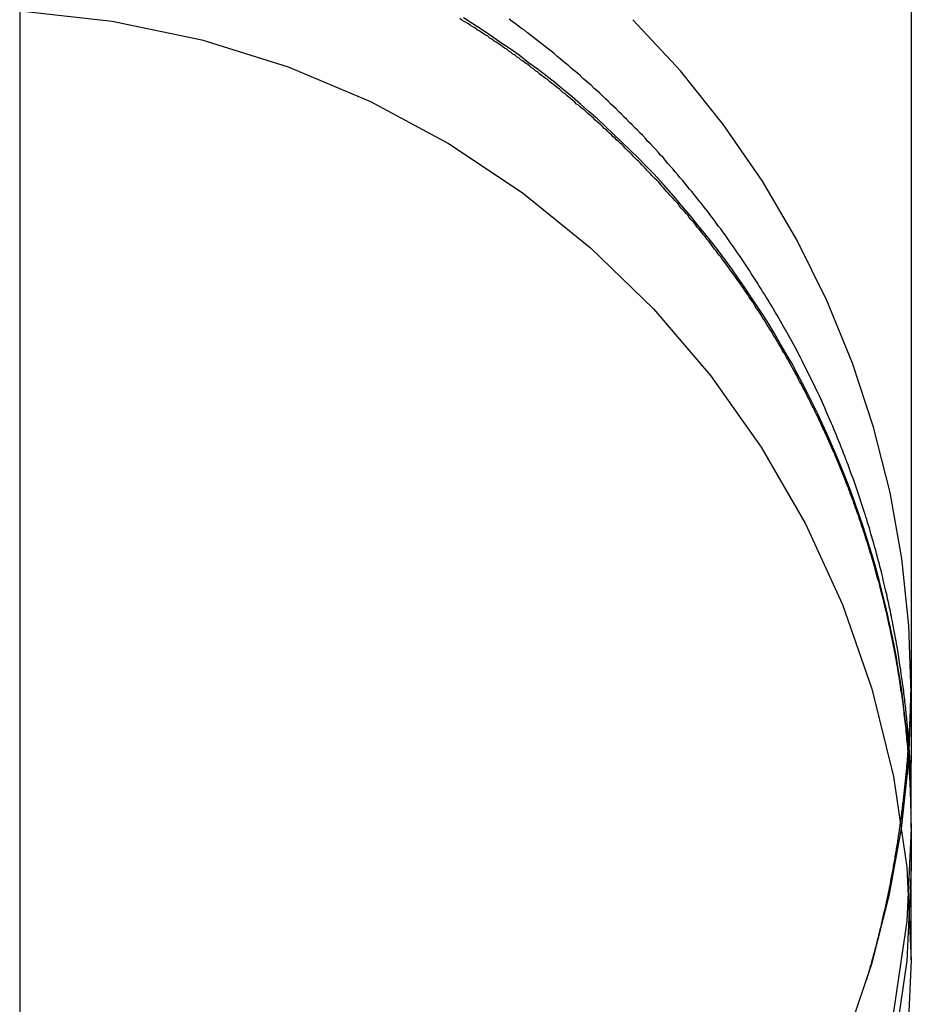
# Model space of a CAD drawing. Extents: x -58 to 285, y -226 to 3000.
# Drawn here: x 268 to 269, y 613 to 615 of the extents above; entities that cross this region are included whole.
import ezdxf

# ---------------------------------------------------------------- set-up
doc = ezdxf.new("R2010")
doc.units = 0
doc.header["$LTSCALE"] = 10
doc.linetypes.add('VERDECKT', pattern=[9.525, 6.35, -3.175])
doc.layers.get('0').update_dxf_attribs({"linetype": 'CONTINUOUS'})
doc.layers.add('STEMPEL', color=3, linetype='CONTINUOUS')

# ---------------------------------------------------------------- blocks, each defined once
blk = doc.blocks.new('A$CEF275B28')
at = {"color": 1, "linetype": 'VERDECKT', "extrusion": (-2e-16, 1, -2e-16)}
for p, q in [((50.9514, 619.9977), (50.9514, 574.4977)), ((52.4514, 614.7339), (52.4514, 613.3722)), ((52.4514, 613.3657), (52.4514, 613.3722)), ((52.4514, 613.321), (52.4514, 613.3657)), ((52.4514, 613.2697), (52.4514, 613.321)), ((52.4514, 613.2622), (52.4514, 613.2697)), ((52.4514, 613.2622), (52.4514, 613.1957)), ((52.4514, 613.0401), (52.4514, 613.1957))]:
    blk.add_line(p, q, dxfattribs=at)
at = {"color": 1}
for points in [[(52.4514, 613.27, 0), (52.4514, 613.271, 0), (52.4514, 613.271, 0), (52.4514, 613.272, 0), (52.4514, 613.273, 0), (52.4514, 613.274, 0), (52.4514, 613.274, 0), (52.4514, 613.275, 0), (52.4514, 613.276, 0), (52.4514, 613.277, 0), (52.4514, 613.278, 0), (52.4514, 613.279, 0), (52.4514, 613.28, 0), (52.4514, 613.281, 0), (52.4514, 613.282, 0), (52.4514, 613.284, 0), (52.4515, 613.285, 0), (52.4515, 613.286, 0), (52.4515, 613.287, 0), (52.4515, 613.289, 0), (52.4515, 613.29, 0), (52.4515, 613.291, 0), (52.4515, 613.293, 0), (52.4515, 613.294, 0), (52.4515, 613.296, 0), (52.4515, 613.297, 0), (52.4515, 613.299, 0), (52.4515, 613.3, 0), (52.4515, 613.302, 0), (52.4515, 613.304, 0), (52.4515, 613.305, 0), (52.4514, 613.307, 0), (52.4514, 613.309, 0), (52.4514, 613.31, 0), (52.4514, 613.312, 0), (52.4514, 613.314, 0), (52.4513, 613.316, 0), (52.4513, 613.318, 0), (52.4513, 613.32, 0), (52.4512, 613.322, 0), (52.4512, 613.324, 0), (52.4512, 613.326, 0), (52.4511, 613.328, 0), (52.4511, 613.33, 0), (52.451, 613.332, 0), (52.451, 613.334, 0), (52.4509, 613.336, 0), (52.4508, 613.339, 0), (52.4508, 613.341, 0), (52.4507, 613.343, 0), (52.4506, 613.346, 0), (52.4505, 613.348, 0), (52.4505, 613.35, 0), (52.4504, 613.353, 0), (52.4503, 613.355, 0), (52.4502, 613.358, 0), (52.4501, 613.36, 0), (52.4499, 613.363, 0), (52.4498, 613.365, 0), (52.4497, 613.368, 0), (52.4496, 613.37, 0), (52.4494, 613.373, 0), (52.4493, 613.376, 0), (52.4491, 613.378, 0), (52.449, 613.381, 0), (52.4488, 613.384, 0), (52.4487, 613.386, 0), (52.4485, 613.389, 0), (52.4483, 613.392, 0), (52.4481, 613.395, 0), (52.4479, 613.398, 0), (52.4477, 613.401, 0), (52.4475, 613.404, 0), (52.4473, 613.407, 0), (52.4471, 613.41, 0), (52.4468, 613.413, 0), (52.4466, 613.416, 0), (52.4464, 613.419, 0), (52.4461, 613.422, 0), (52.4458, 613.425, 0), (52.4456, 613.428, 0), (52.4453, 613.431, 0), (52.445, 613.434, 0), (52.4447, 613.438, 0), (52.4444, 613.441, 0), (52.4441, 613.444, 0), (52.4438, 613.447, 0), (52.4434, 613.451, 0), (52.4431, 613.454, 0), (52.4427, 613.457, 0), (52.4424, 613.461, 0), (52.442, 613.464, 0), (52.4416, 613.468, 0), (52.4412, 613.471, 0), (52.4408, 613.475, 0), (52.4404, 613.478, 0), (52.44, 613.482, 0), (52.4396, 613.485, 0), (52.4391, 613.489, 0), (52.4387, 613.492, 0), (52.4382, 613.496, 0), (52.4378, 613.5, 0), (52.4373, 613.503, 0), (52.4368, 613.507, 0), (52.4363, 613.511, 0), (52.4358, 613.514, 0), (52.4352, 613.518, 0), (52.4347, 613.522, 0), (52.4341, 613.526, 0), (52.4336, 613.529, 0), (52.433, 613.533, 0), (52.4324, 613.537, 0), (52.4318, 613.541, 0), (52.4312, 613.545, 0), (52.4306, 613.549, 0), (52.43, 613.553, 0), (52.4293, 613.557, 0), (52.4286, 613.561, 0), (52.428, 613.565, 0), (52.4273, 613.569, 0), (52.4266, 613.573, 0), (52.4259, 613.577, 0), (52.4251, 613.581, 0), (52.4244, 613.585, 0), (52.4236, 613.589, 0), (52.4229, 613.593, 0), (52.4221, 613.597, 0), (52.4213, 613.601, 0), (52.4205, 613.606, 0), (52.4197, 613.61, 0), (52.4188, 613.614, 0), (52.418, 613.618, 0), (52.4171, 613.622, 0), (52.4162, 613.627, 0), (52.4153, 613.631, 0), (52.4144, 613.635, 0), (52.4135, 613.64, 0), (52.4125, 613.644, 0), (52.4116, 613.648, 0), (52.4106, 613.653, 0), (52.4096, 613.657, 0), (52.4086, 613.661, 0), (52.4076, 613.666, 0), (52.4065, 613.67, 0), (52.4055, 613.675, 0), (52.4044, 613.679, 0), (52.4033, 613.684, 0), (52.4022, 613.688, 0), (52.4011, 613.693, 0), (52.4, 613.697, 0), (52.3988, 613.702, 0), (52.3977, 613.706, 0), (52.3965, 613.711, 0), (52.3953, 613.715, 0), (52.394, 613.72, 0), (52.3928, 613.724, 0), (52.3916, 613.729, 0), (52.3903, 613.734, 0), (52.389, 613.738, 0), (52.3877, 613.743, 0), (52.3863, 613.748, 0), (52.385, 613.752, 0), (52.3836, 613.757, 0), (52.3823, 613.762, 0), (52.3809, 613.767, 0), (52.3794, 613.771, 0), (52.378, 613.776, 0), (52.3765, 613.781, 0), (52.3751, 613.786, 0), (52.3736, 613.79, 0), (52.3721, 613.795, 0), (52.3705, 613.8, 0), (52.369, 613.805, 0), (52.3674, 613.81, 0), (52.3658, 613.814, 0), (52.3642, 613.819, 0), (52.3625, 613.824, 0), (52.3609, 613.829, 0), (52.3592, 613.834, 0), (52.3575, 613.839, 0), (52.3558, 613.844, 0), (52.3541, 613.849, 0), (52.3523, 613.853, 0), (52.3505, 613.858, 0), (52.3487, 613.863, 0), (52.3469, 613.868, 0), (52.3451, 613.873, 0), (52.3432, 613.878, 0), (52.3413, 613.883, 0), (52.3394, 613.888, 0), (52.3375, 613.893, 0), (52.3356, 613.898, 0), (52.3336, 613.903, 0), (52.3316, 613.908, 0), (52.3296, 613.913, 0), (52.3275, 613.918, 0), (52.3255, 613.923, 0), (52.3234, 613.928, 0), (52.3213, 613.933, 0), (52.3192, 613.938, 0), (52.317, 613.943, 0), (52.3149, 613.948, 0), (52.3127, 613.953, 0), (52.3105, 613.958, 0), (52.3083, 613.963, 0), (52.306, 613.969, 0), (52.3037, 613.974, 0), (52.3015, 613.979, 0), (52.2991, 613.984, 0), (52.2968, 613.989, 0), (52.2945, 613.994, 0), (52.2921, 613.999, 0), (52.2897, 614.004, 0), (52.2873, 614.009, 0), (52.2848, 614.014, 0), (52.2823, 614.019, 0), (52.2799, 614.024, 0), (52.2774, 614.029, 0), (52.2748, 614.034, 0), (52.2723, 614.039, 0), (52.2697, 614.044, 0), (52.2671, 614.049, 0), (52.2645, 614.055, 0), (52.2619, 614.06, 0), (52.2592, 614.065, 0), (52.2565, 614.07, 0), (52.2538, 614.075, 0), (52.2511, 614.08, 0), (52.2483, 614.085, 0), (52.2456, 614.09, 0), (52.2428, 614.095, 0), (52.24, 614.1, 0), (52.2371, 614.105, 0), (52.2343, 614.11, 0), (52.2314, 614.115, 0), (52.2285, 614.12, 0), (52.2256, 614.125, 0), (52.2226, 614.13, 0), (52.2196, 614.135, 0), (52.2167, 614.14, 0), (52.2136, 614.145, 0), (52.2106, 614.15, 0), (52.2075, 614.155, 0), (52.2045, 614.16, 0), (52.2014, 614.165, 0), (52.1982, 614.17, 0), (52.1951, 614.175, 0), (52.1919, 614.18, 0), (52.1887, 614.185, 0), (52.1855, 614.19, 0), (52.1823, 614.195, 0), (52.179, 614.2, 0), (52.1757, 614.205, 0), (52.1724, 614.21, 0), (52.1691, 614.215, 0), (52.1657, 614.22, 0), (52.1623, 614.225, 0), (52.159, 614.23, 0), (52.1555, 614.235, 0), (52.1521, 614.24, 0), (52.1486, 614.245, 0), (52.1451, 614.25, 0), (52.1416, 614.255, 0), (52.1381, 614.26, 0), (52.1345, 614.265, 0), (52.1309, 614.27, 0), (52.1273, 614.274, 0), (52.1237, 614.279, 0), (52.1201, 614.284, 0), (52.1164, 614.289, 0), (52.1127, 614.294, 0), (52.109, 614.299, 0), (52.1052, 614.304, 0), (52.1014, 614.309, 0), (52.0977, 614.313, 0), (52.0938, 614.318, 0), (52.09, 614.323, 0), (52.0861, 614.328, 0), (52.0823, 614.333, 0), (52.0784, 614.337, 0), (52.0744, 614.342, 0), (52.0705, 614.347, 0), (52.0665, 614.352, 0), (52.0625, 614.356, 0), (52.0585, 614.361, 0), (52.0544, 614.366, 0), (52.0503, 614.371, 0), (52.0462, 614.375, 0), (52.0421, 614.38, 0), (52.038, 614.385, 0), (52.0338, 614.39, 0), (52.0296, 614.394, 0), (52.0254, 614.399, 0), (52.0212, 614.404, 0), (52.0169, 614.408, 0), (52.0126, 614.413, 0), (52.0083, 614.417, 0), (52.004, 614.422, 0), (51.9996, 614.427, 0), (51.9952, 614.431, 0), (51.9908, 614.436, 0), (51.9864, 614.44, 0), (51.982, 614.445, 0), (51.9775, 614.449, 0), (51.9731, 614.454, 0), (51.9686, 614.458, 0), (51.9641, 614.463, 0), (51.9596, 614.467, 0), (51.955, 614.472, 0), (51.9505, 614.476, 0), (51.9459, 614.48, 0), (51.9413, 614.485, 0), (51.9367, 614.489, 0), (51.932, 614.494, 0), (51.9274, 614.498, 0), (51.9227, 614.502, 0), (51.918, 614.506, 0), (51.9133, 614.511, 0), (51.9086, 614.515, 0), (51.9039, 614.519, 0), (51.8991, 614.523, 0), (51.8944, 614.528, 0), (51.8896, 614.532, 0), (51.8848, 614.536, 0), (51.88, 614.54, 0), (51.8751, 614.544, 0), (51.8703, 614.548, 0), (51.8654, 614.552, 0), (51.8605, 614.556, 0), (51.8556, 614.56, 0), (51.8507, 614.565, 0), (51.8458, 614.569, 0), (51.8408, 614.572, 0), (51.8359, 614.576, 0), (51.8309, 614.58, 0), (51.8259, 614.584, 0), (51.8209, 614.588, 0), (51.8158, 614.592, 0), (51.8108, 614.596, 0), (51.8057, 614.6, 0), (51.8006, 614.604, 0), (51.7956, 614.607, 0), (51.7904, 614.611, 0), (51.7853, 614.615, 0), (51.7802, 614.619, 0), (51.775, 614.623, 0)], [(52.4514, 613.265, 0), (52.4513, 613.269, 0), (52.4513, 613.273, 0), (52.4513, 613.277, 0), (52.4512, 613.281, 0), (52.4512, 613.284, 0), (52.4511, 613.288, 0), (52.4511, 613.293, 0), (52.451, 613.297, 0), (52.4509, 613.301, 0), (52.4508, 613.305, 0), (52.4507, 613.309, 0), (52.4505, 613.313, 0), (52.4504, 613.317, 0), (52.4502, 613.321, 0), (52.4501, 613.325, 0), (52.4499, 613.329, 0), (52.4497, 613.333, 0), (52.4495, 613.337, 0), (52.4493, 613.341, 0), (52.4491, 613.345, 0), (52.4489, 613.349, 0), (52.4487, 613.354, 0), (52.4484, 613.358, 0), (52.4482, 613.362, 0), (52.4479, 613.366, 0), (52.4476, 613.37, 0), (52.4473, 613.374, 0), (52.447, 613.378, 0), (52.4467, 613.383, 0), (52.4464, 613.387, 0), (52.4461, 613.391, 0), (52.4457, 613.395, 0), (52.4454, 613.399, 0), (52.445, 613.404, 0), (52.4446, 613.408, 0), (52.4442, 613.412, 0), (52.4438, 613.416, 0), (52.4434, 613.42, 0), (52.443, 613.424, 0), (52.4426, 613.429, 0), (52.4421, 613.433, 0), (52.4417, 613.437, 0), (52.4412, 613.441, 0), (52.4407, 613.446, 0), (52.4402, 613.45, 0), (52.4397, 613.454, 0), (52.4392, 613.458, 0), (52.4387, 613.462, 0), (52.4381, 613.467, 0), (52.4376, 613.471, 0), (52.437, 613.475, 0), (52.4365, 613.479, 0), (52.4359, 613.484, 0), (52.4353, 613.488, 0), (52.4347, 613.492, 0), (52.4341, 613.496, 0), (52.4334, 613.501, 0), (52.4328, 613.505, 0), (52.4321, 613.509, 0), (52.4315, 613.513, 0), (52.4308, 613.517, 0), (52.4301, 613.522, 0), (52.4294, 613.526, 0), (52.4287, 613.53, 0), (52.428, 613.534, 0), (52.4273, 613.539, 0), (52.4265, 613.543, 0), (52.4258, 613.547, 0), (52.425, 613.551, 0), (52.4242, 613.556, 0), (52.4234, 613.56, 0), (52.4226, 613.564, 0), (52.4218, 613.568, 0), (52.421, 613.573, 0), (52.4201, 613.577, 0), (52.4193, 613.581, 0), (52.4184, 613.585, 0), (52.4175, 613.589, 0), (52.4166, 613.594, 0), (52.4157, 613.598, 0), (52.4148, 613.602, 0), (52.4139, 613.606, 0), (52.413, 613.61, 0), (52.412, 613.615, 0), (52.4111, 613.619, 0), (52.4101, 613.623, 0), (52.4091, 613.627, 0), (52.4081, 613.631, 0), (52.4071, 613.636, 0), (52.4061, 613.64, 0), (52.4051, 613.644, 0), (52.4041, 613.648, 0), (52.403, 613.652, 0), (52.402, 613.656, 0), (52.4009, 613.66, 0), (52.3998, 613.665, 0), (52.3988, 613.669, 0), (52.3977, 613.673, 0), (52.3966, 613.677, 0), (52.3954, 613.681, 0), (52.3943, 613.685, 0), (52.3932, 613.689, 0), (52.392, 613.693, 0), (52.3909, 613.698, 0), (52.3897, 613.702, 0), (52.3885, 613.706, 0), (52.3874, 613.71, 0), (52.3862, 613.714, 0), (52.385, 613.718, 0), (52.3838, 613.722, 0), (52.3825, 613.726, 0), (52.3813, 613.73, 0), (52.3801, 613.734, 0), (52.3788, 613.738, 0), (52.3776, 613.742, 0), (52.3763, 613.746, 0), (52.375, 613.75, 0), (52.3738, 613.754, 0), (52.3725, 613.758, 0), (52.3712, 613.762, 0), (52.3699, 613.766, 0), (52.3685, 613.77, 0), (52.3672, 613.774, 0), (52.3659, 613.778, 0), (52.3646, 613.782, 0), (52.3632, 613.786, 0), (52.3619, 613.79, 0), (52.3605, 613.793, 0), (52.3591, 613.797, 0), (52.3578, 613.801, 0), (52.3564, 613.805, 0), (52.355, 613.809, 0), (52.3536, 613.813, 0), (52.3522, 613.817, 0), (52.3508, 613.82, 0), (52.3493, 613.824, 0), (52.3479, 613.828, 0), (52.3465, 613.832, 0), (52.345, 613.836, 0), (52.3436, 613.839, 0), (52.3421, 613.843, 0), (52.3407, 613.847, 0), (52.3392, 613.851, 0), (52.3377, 613.854, 0), (52.3362, 613.858, 0), (52.3348, 613.862, 0), (52.3333, 613.865, 0), (52.3318, 613.869, 0), (52.3303, 613.873, 0), (52.3288, 613.876, 0), (52.3272, 613.88, 0), (52.3257, 613.884, 0), (52.3241, 613.887, 0), (52.3226, 613.891, 0), (52.321, 613.895, 0), (52.3194, 613.898, 0), (52.3178, 613.902, 0), (52.3162, 613.906, 0), (52.3146, 613.909, 0), (52.3129, 613.913, 0), (52.3113, 613.917, 0), (52.3096, 613.921, 0), (52.3079, 613.924, 0), (52.3062, 613.928, 0), (52.3045, 613.932, 0), (52.3028, 613.935, 0), (52.3011, 613.939, 0), (52.2993, 613.943, 0), (52.2976, 613.946, 0), (52.2958, 613.95, 0), (52.294, 613.954, 0), (52.2922, 613.958, 0), (52.2904, 613.961, 0), (52.2886, 613.965, 0), (52.2868, 613.969, 0), (52.2849, 613.972, 0), (52.2831, 613.976, 0), (52.2812, 613.98, 0), (52.2793, 613.984, 0), (52.2774, 613.987, 0), (52.2755, 613.991, 0), (52.2736, 613.995, 0), (52.2717, 613.999, 0), (52.2698, 614.002, 0), (52.2678, 614.006, 0), (52.2658, 614.01, 0), (52.2639, 614.013, 0), (52.2619, 614.017, 0), (52.2599, 614.021, 0), (52.2579, 614.025, 0), (52.2559, 614.028, 0), (52.2538, 614.032, 0), (52.2518, 614.036, 0), (52.2497, 614.039, 0), (52.2477, 614.043, 0), (52.2456, 614.047, 0), (52.2435, 614.051, 0), (52.2414, 614.054, 0), (52.2393, 614.058, 0), (52.2372, 614.062, 0), (52.235, 614.065, 0), (52.2329, 614.069, 0), (52.2307, 614.073, 0), (52.2285, 614.076, 0), (52.2264, 614.08, 0), (52.2242, 614.084, 0), (52.222, 614.088, 0), (52.2198, 614.091, 0), (52.2175, 614.095, 0), (52.2153, 614.099, 0), (52.2131, 614.102, 0), (52.2108, 614.106, 0), (52.2085, 614.109, 0), (52.2063, 614.113, 0), (52.204, 614.117, 0), (52.2017, 614.12, 0), (52.1994, 614.124, 0), (52.1971, 614.128, 0), (52.1947, 614.131, 0), (52.1924, 614.135, 0), (52.19, 614.138, 0), (52.1877, 614.142, 0), (52.1853, 614.146, 0), (52.1829, 614.149, 0), (52.1805, 614.153, 0), (52.1781, 614.156, 0), (52.1757, 614.16, 0), (52.1733, 614.164, 0), (52.1709, 614.167, 0), (52.1684, 614.171, 0), (52.166, 614.174, 0), (52.1635, 614.178, 0), (52.1611, 614.181, 0), (52.1586, 614.185, 0), (52.1561, 614.188, 0), (52.1536, 614.192, 0), (52.1511, 614.195, 0), (52.1486, 614.199, 0), (52.1461, 614.202, 0), (52.1435, 614.206, 0), (52.141, 614.209, 0), (52.1384, 614.213, 0), (52.1359, 614.216, 0), (52.1333, 614.219, 0), (52.1308, 614.223, 0), (52.1282, 614.226, 0), (52.1256, 614.23, 0), (52.123, 614.233, 0), (52.1204, 614.236, 0), (52.1178, 614.24, 0), (52.1152, 614.243, 0), (52.1126, 614.247, 0), (52.11, 614.25, 0), (52.1073, 614.253, 0), (52.1047, 614.257, 0), (52.102, 614.26, 0), (52.0994, 614.263, 0), (52.0967, 614.267, 0), (52.0941, 614.27, 0), (52.0914, 614.273, 0), (52.0887, 614.276, 0), (52.0861, 614.28, 0), (52.0834, 614.283, 0), (52.0807, 614.286, 0), (52.078, 614.289, 0), (52.0753, 614.293, 0), (52.0726, 614.296, 0), (52.0699, 614.299, 0), (52.0672, 614.302, 0), (52.0644, 614.305, 0), (52.0617, 614.308, 0), (52.059, 614.312, 0), (52.0563, 614.315, 0), (52.0535, 614.318, 0), (52.0508, 614.321, 0), (52.048, 614.324, 0), (52.0453, 614.327, 0), (52.0425, 614.33, 0), (52.0398, 614.333, 0), (52.037, 614.336, 0), (52.0343, 614.339, 0), (52.0315, 614.342, 0), (52.0288, 614.346, 0), (52.026, 614.349, 0), (52.0232, 614.352, 0), (52.0205, 614.354, 0), (52.0177, 614.357, 0), (52.0149, 614.36, 0), (52.0121, 614.363, 0), (52.0093, 614.366, 0), (52.0066, 614.369, 0), (52.0038, 614.372, 0), (52.001, 614.375, 0), (51.9982, 614.378, 0), (51.9954, 614.381, 0), (51.9926, 614.384, 0), (51.9898, 614.386, 0), (51.9871, 614.389, 0), (51.9843, 614.392, 0), (51.9815, 614.395, 0), (51.9787, 614.398, 0), (51.9758, 614.4, 0), (51.973, 614.403, 0), (51.9702, 614.406, 0), (51.9673, 614.409, 0), (51.9644, 614.412, 0), (51.9615, 614.414, 0), (51.9586, 614.417, 0), (51.9557, 614.42, 0), (51.9528, 614.423, 0), (51.9499, 614.425, 0), (51.9469, 614.428, 0), (51.9439, 614.431, 0), (51.941, 614.434, 0), (51.938, 614.437, 0), (51.935, 614.439, 0), (51.932, 614.442, 0), (51.9289, 614.445, 0), (51.9259, 614.448, 0), (51.9228, 614.45, 0), (51.9198, 614.453, 0), (51.9167, 614.456, 0), (51.9136, 614.459, 0), (51.9105, 614.461, 0), (51.9074, 614.464, 0), (51.9042, 614.467, 0), (51.9011, 614.47, 0), (51.898, 614.472, 0), (51.8948, 614.475, 0), (51.8916, 614.478, 0), (51.8884, 614.48, 0), (51.8853, 614.483, 0), (51.882, 614.486, 0), (51.8788, 614.489, 0), (51.8756, 614.491, 0), (51.8724, 614.494, 0), (51.8691, 614.497, 0), (51.8659, 614.499, 0), (51.8626, 614.502, 0), (51.8593, 614.505, 0), (51.856, 614.507, 0), (51.8527, 614.51, 0), (51.8494, 614.513, 0), (51.8461, 614.515, 0), (51.8428, 614.518, 0), (51.8394, 614.521, 0), (51.8361, 614.523, 0), (51.8327, 614.526, 0), (51.8293, 614.528, 0), (51.826, 614.531, 0), (51.8226, 614.534, 0), (51.8192, 614.536, 0), (51.8158, 614.539, 0), (51.8124, 614.541, 0), (51.8089, 614.544, 0), (51.8055, 614.547, 0), (51.8021, 614.549, 0), (51.7986, 614.552, 0), (51.7952, 614.554, 0), (51.7917, 614.557, 0), (51.7882, 614.559, 0), (51.7848, 614.562, 0), (51.7813, 614.564, 0), (51.7778, 614.567, 0), (51.7743, 614.569, 0), (51.7708, 614.572, 0), (51.7672, 614.574, 0), (51.7637, 614.577, 0), (51.7602, 614.579, 0), (51.7566, 614.582, 0), (51.7531, 614.584, 0), (51.7495, 614.586, 0), (51.746, 614.589, 0), (51.7424, 614.591, 0), (51.7388, 614.594, 0), (51.7352, 614.596, 0), (51.7316, 614.598, 0), (51.728, 614.601, 0), (51.7244, 614.603, 0), (51.7208, 614.605, 0), (51.7172, 614.608, 0), (51.7136, 614.61, 0), (51.7099, 614.612, 0), (51.7063, 614.615, 0), (51.7027, 614.617, 0), (51.699, 614.619, 0), (51.6954, 614.621, 0), (51.6917, 614.624, 0)], [(52.3763, 613.007, 0), (52.3771, 613.009, 0), (52.3778, 613.012, 0), (52.3786, 613.014, 0), (52.3793, 613.017, 0), (52.3801, 613.019, 0), (52.3808, 613.022, 0), (52.3815, 613.024, 0), (52.3823, 613.027, 0), (52.383, 613.03, 0), (52.3837, 613.032, 0), (52.3844, 613.035, 0), (52.3851, 613.037, 0), (52.3858, 613.04, 0), (52.3865, 613.043, 0), (52.3873, 613.045, 0), (52.388, 613.048, 0), (52.3887, 613.05, 0), (52.3893, 613.053, 0), (52.39, 613.056, 0), (52.3907, 613.058, 0), (52.3914, 613.061, 0), (52.3921, 613.063, 0), (52.3928, 613.066, 0), (52.3934, 613.069, 0), (52.3941, 613.071, 0), (52.3948, 613.074, 0), (52.3954, 613.076, 0), (52.3961, 613.079, 0), (52.3967, 613.082, 0), (52.3974, 613.084, 0), (52.398, 613.087, 0), (52.3987, 613.089, 0), (52.3993, 613.092, 0), (52.4, 613.095, 0), (52.4006, 613.097, 0), (52.4012, 613.1, 0), (52.4018, 613.103, 0), (52.4025, 613.105, 0), (52.4031, 613.108, 0), (52.4037, 613.111, 0), (52.4043, 613.113, 0), (52.4049, 613.116, 0), (52.4055, 613.119, 0), (52.4061, 613.121, 0), (52.4067, 613.124, 0), (52.4073, 613.126, 0), (52.4079, 613.129, 0), (52.4085, 613.132, 0), (52.4091, 613.134, 0), (52.4096, 613.137, 0), (52.4102, 613.14, 0), (52.4108, 613.142, 0), (52.4113, 613.145, 0), (52.4119, 613.148, 0), (52.4124, 613.15, 0), (52.413, 613.153, 0), (52.4136, 613.156, 0), (52.4141, 613.158, 0), (52.4146, 613.161, 0), (52.4152, 613.164, 0), (52.4157, 613.166, 0), (52.4162, 613.169, 0), (52.4168, 613.172, 0), (52.4173, 613.174, 0), (52.4178, 613.177, 0), (52.4183, 613.18, 0), (52.4188, 613.182, 0), (52.4193, 613.185, 0), (52.4198, 613.188, 0), (52.4203, 613.19, 0), (52.4208, 613.193, 0), (52.4213, 613.196, 0), (52.4218, 613.198, 0), (52.4223, 613.201, 0), (52.4227, 613.204, 0), (52.4232, 613.206, 0), (52.4237, 613.209, 0), (52.4241, 613.212, 0), (52.4246, 613.215, 0), (52.4251, 613.217, 0), (52.4255, 613.22, 0), (52.426, 613.223, 0), (52.4264, 613.225, 0), (52.4268, 613.228, 0), (52.4273, 613.231, 0), (52.4277, 613.233, 0), (52.4281, 613.236, 0), (52.4286, 613.239, 0), (52.429, 613.241, 0), (52.4294, 613.244, 0), (52.4298, 613.247, 0), (52.4302, 613.249, 0), (52.4306, 613.252, 0), (52.431, 613.255, 0), (52.4314, 613.257, 0), (52.4318, 613.26, 0), (52.4322, 613.263, 0), (52.4326, 613.266, 0), (52.4329, 613.268, 0), (52.4333, 613.271, 0), (52.4337, 613.274, 0), (52.4341, 613.276, 0), (52.4344, 613.279, 0), (52.4348, 613.282, 0), (52.4351, 613.284, 0), (52.4355, 613.287, 0), (52.4358, 613.29, 0), (52.4362, 613.292, 0), (52.4365, 613.295, 0), (52.4368, 613.298, 0), (52.4372, 613.3, 0), (52.4375, 613.303, 0), (52.4378, 613.306, 0), (52.4381, 613.308, 0), (52.4385, 613.311, 0), (52.4388, 613.314, 0), (52.4391, 613.316, 0), (52.4394, 613.319, 0), (52.4397, 613.322, 0), (52.44, 613.324, 0), (52.4403, 613.327, 0), (52.4406, 613.33, 0), (52.4408, 613.332, 0), (52.4411, 613.335, 0), (52.4414, 613.338, 0), (52.4417, 613.34, 0), (52.4419, 613.343, 0), (52.4422, 613.346, 0), (52.4425, 613.348, 0), (52.4427, 613.351, 0), (52.443, 613.354, 0), (52.4432, 613.356, 0), (52.4435, 613.359, 0), (52.4437, 613.362, 0), (52.4439, 613.364, 0), (52.4442, 613.367, 0), (52.4444, 613.37, 0), (52.4446, 613.372, 0), (52.4449, 613.375, 0), (52.4451, 613.378, 0), (52.4453, 613.38, 0), (52.4455, 613.383, 0), (52.4457, 613.386, 0), (52.4459, 613.388, 0), (52.4461, 613.391, 0), (52.4463, 613.394, 0), (52.4465, 613.396, 0), (52.4467, 613.399, 0), (52.4469, 613.401, 0), (52.447, 613.404, 0), (52.4472, 613.407, 0), (52.4474, 613.409, 0), (52.4476, 613.412, 0), (52.4477, 613.415, 0), (52.4479, 613.417, 0), (52.448, 613.42, 0), (52.4482, 613.422, 0), (52.4484, 613.425, 0), (52.4485, 613.428, 0), (52.4486, 613.43, 0), (52.4488, 613.433, 0), (52.4489, 613.435, 0), (52.449, 613.438, 0), (52.4492, 613.441, 0), (52.4493, 613.443, 0), (52.4494, 613.446, 0), (52.4495, 613.448, 0), (52.4496, 613.451, 0), (52.4498, 613.454, 0), (52.4499, 613.456, 0), (52.45, 613.459, 0), (52.4501, 613.461, 0), (52.4502, 613.464, 0), (52.4502, 613.467, 0), (52.4503, 613.469, 0), (52.4504, 613.472, 0), (52.4505, 613.474, 0), (52.4506, 613.477, 0), (52.4506, 613.479, 0), (52.4507, 613.482, 0), (52.4508, 613.484, 0), (52.4508, 613.487, 0), (52.4509, 613.49, 0), (52.451, 613.492, 0), (52.451, 613.495, 0), (52.4511, 613.497, 0), (52.4511, 613.5, 0), (52.4511, 613.502, 0), (52.4512, 613.505, 0), (52.4512, 613.507, 0), (52.4512, 613.51, 0)], [(52.4514, 613.27, 0), (52.4514, 613.27, 0), (52.4514, 613.27, 0), (52.4514, 613.27, 0), (52.4514, 613.269, 0), (52.4514, 613.269, 0), (52.4514, 613.269, 0), (52.4514, 613.269, 0), (52.4514, 613.269, 0), (52.4514, 613.269, 0), (52.4514, 613.269, 0), (52.4514, 613.269, 0), (52.4514, 613.269, 0), (52.4514, 613.269, 0), (52.4514, 613.269, 0), (52.4514, 613.269, 0), (52.4514, 613.269, 0), (52.4514, 613.269, 0), (52.4514, 613.269, 0), (52.4514, 613.269, 0), (52.4514, 613.269, 0), (52.4514, 613.269, 0), (52.4514, 613.269, 0), (52.4514, 613.269, 0), (52.4514, 613.269, 0), (52.4514, 613.269, 0), (52.4514, 613.269, 0), (52.4514, 613.269, 0), (52.4514, 613.268, 0), (52.4514, 613.268, 0), (52.4514, 613.268, 0), (52.4514, 613.268, 0), (52.4514, 613.268, 0), (52.4514, 613.268, 0), (52.4514, 613.268, 0), (52.4514, 613.268, 0), (52.4514, 613.268, 0), (52.4514, 613.268, 0), (52.4514, 613.268, 0), (52.4514, 613.268, 0), (52.4514, 613.268, 0), (52.4514, 613.268, 0), (52.4514, 613.268, 0), (52.4514, 613.268, 0), (52.4514, 613.268, 0), (52.4514, 613.268, 0), (52.4514, 613.268, 0), (52.4514, 613.268, 0), (52.4514, 613.268, 0), (52.4514, 613.268, 0), (52.4514, 613.268, 0), (52.4514, 613.268, 0), (52.4514, 613.268, 0), (52.4514, 613.268, 0), (52.4514, 613.267, 0), (52.4514, 613.267, 0), (52.4514, 613.267, 0), (52.4514, 613.267, 0), (52.4514, 613.267, 0), (52.4514, 613.267, 0), (52.4514, 613.267, 0), (52.4514, 613.267, 0), (52.4514, 613.267, 0), (52.4514, 613.267, 0), (52.4514, 613.267, 0), (52.4514, 613.267, 0), (52.4514, 613.267, 0), (52.4514, 613.267, 0), (52.4514, 613.267, 0), (52.4514, 613.267, 0), (52.4514, 613.267, 0), (52.4514, 613.267, 0), (52.4514, 613.267, 0), (52.4514, 613.267, 0), (52.4514, 613.267, 0), (52.4514, 613.267, 0), (52.4514, 613.267, 0), (52.4514, 613.267, 0), (52.4514, 613.267, 0), (52.4514, 613.267, 0), (52.4514, 613.267, 0), (52.4514, 613.267, 0), (52.4514, 613.267, 0), (52.4514, 613.267, 0), (52.4514, 613.267, 0), (52.4514, 613.266, 0), (52.4514, 613.266, 0), (52.4514, 613.266, 0), (52.4514, 613.266, 0), (52.4514, 613.266, 0), (52.4514, 613.266, 0), (52.4514, 613.266, 0), (52.4514, 613.266, 0), (52.4514, 613.266, 0), (52.4514, 613.266, 0), (52.4514, 613.266, 0), (52.4514, 613.266, 0), (52.4514, 613.266, 0), (52.4514, 613.266, 0), (52.4514, 613.266, 0), (52.4514, 613.266, 0), (52.4514, 613.266, 0), (52.4514, 613.266, 0), (52.4514, 613.266, 0), (52.4514, 613.266, 0), (52.4514, 613.266, 0), (52.4514, 613.266, 0), (52.4514, 613.266, 0), (52.4514, 613.266, 0), (52.4514, 613.266, 0), (52.4514, 613.266, 0), (52.4514, 613.266, 0), (52.4514, 613.266, 0), (52.4514, 613.266, 0), (52.4514, 613.266, 0), (52.4514, 613.266, 0), (52.4514, 613.266, 0), (52.4514, 613.266, 0), (52.4514, 613.266, 0), (52.4514, 613.266, 0), (52.4514, 613.266, 0), (52.4514, 613.266, 0), (52.4514, 613.266, 0), (52.4514, 613.266, 0), (52.4514, 613.266, 0), (52.4514, 613.266, 0), (52.4514, 613.265, 0), (52.4514, 613.265, 0), (52.4514, 613.265, 0), (52.4514, 613.265, 0), (52.4514, 613.265, 0), (52.4514, 613.265, 0), (52.4514, 613.265, 0), (52.4514, 613.265, 0), (52.4514, 613.265, 0), (52.4514, 613.265, 0), (52.4514, 613.265, 0), (52.4514, 613.265, 0), (52.4514, 613.265, 0), (52.4514, 613.265, 0), (52.4514, 613.265, 0), (52.4514, 613.265, 0), (52.4514, 613.265, 0), (52.4514, 613.265, 0), (52.4514, 613.265, 0), (52.4514, 613.265, 0), (52.4514, 613.265, 0), (52.4514, 613.265, 0), (52.4514, 613.265, 0), (52.4514, 613.265, 0), (52.4514, 613.265, 0), (52.4514, 613.265, 0), (52.4514, 613.265, 0), (52.4514, 613.265, 0), (52.4514, 613.265, 0), (52.4514, 613.265, 0), (52.4514, 613.265, 0), (52.4514, 613.265, 0), (52.4514, 613.265, 0), (52.4514, 613.265, 0), (52.4514, 613.265, 0), (52.4514, 613.265, 0), (52.4514, 613.265, 0), (52.4514, 613.265, 0), (52.4514, 613.265, 0), (52.4514, 613.265, 0), (52.4514, 613.265, 0), (52.4514, 613.265, 0), (52.4514, 613.265, 0), (52.4514, 613.265, 0), (52.4514, 613.265, 0), (52.4514, 613.265, 0), (52.4514, 613.265, 0), (52.4514, 613.265, 0), (52.4514, 613.265, 0), (52.4514, 613.265, 0), (52.4514, 613.265, 0), (52.4514, 613.265, 0), (52.4514, 613.265, 0), (52.4514, 613.265, 0), (52.4514, 613.265, 0), (52.4514, 613.265, 0), (52.4514, 613.265, 0), (52.4514, 613.265, 0), (52.4514, 613.265, 0), (52.4514, 613.265, 0), (52.4514, 613.265, 0), (52.4514, 613.265, 0), (52.4514, 613.265, 0), (52.4514, 613.265, 0), (52.4514, 613.265, 0), (52.4514, 613.265, 0)]]:
    blk.add_polyline3d(points, dxfattribs=at)
at = {"color": 1, "linetype": 'VERDECKT'}
for points in [[(52.4514, 613.267, 0), (52.4512, 613.286, 0), (52.4509, 613.305, 0), (52.4504, 613.324, 0), (52.4496, 613.343, 0), (52.4486, 613.361, 0), (52.4474, 613.38, 0), (52.4459, 613.399, 0), (52.4443, 613.418, 0), (52.4424, 613.437, 0), (52.4403, 613.455, 0), (52.4379, 613.474, 0), (52.4354, 613.493, 0), (52.4326, 613.511, 0), (52.4296, 613.53, 0), (52.4264, 613.549, 0), (52.423, 613.567, 0), (52.4194, 613.586, 0), (52.4155, 613.604, 0), (52.4114, 613.622, 0), (52.4071, 613.641, 0), (52.4026, 613.659, 0), (52.3979, 613.677, 0), (52.393, 613.696, 0), (52.3878, 613.714, 0), (52.3824, 613.732, 0), (52.3769, 613.75, 0), (52.3711, 613.768, 0), (52.3651, 613.786, 0), (52.3588, 613.803, 0), (52.3524, 613.821, 0), (52.3458, 613.839, 0), (52.339, 613.856, 0), (52.3319, 613.874, 0), (52.3247, 613.891, 0), (52.3172, 613.908, 0), (52.3095, 613.926, 0), (52.3017, 613.943, 0), (52.2936, 613.96, 0), (52.2854, 613.977, 0), (52.2769, 613.994, 0), (52.2682, 614.01, 0), (52.2594, 614.027, 0), (52.2503, 614.044, 0), (52.2411, 614.06, 0), (52.2316, 614.076, 0), (52.222, 614.093, 0), (52.2122, 614.109, 0), (52.2022, 614.125, 0), (52.192, 614.14, 0), (52.1816, 614.156, 0), (52.171, 614.172, 0), (52.1603, 614.187, 0), (52.1494, 614.203, 0), (52.1382, 614.218, 0), (52.1269, 614.233, 0), (52.1155, 614.248, 0), (52.1038, 614.263, 0), (52.092, 614.277, 0), (52.08, 614.292, 0), (52.0679, 614.306, 0), (52.0555, 614.321, 0), (52.043, 614.335, 0), (52.0304, 614.349, 0), (52.0175, 614.363, 0), (52.0046, 614.376, 0), (51.9914, 614.39, 0), (51.9781, 614.403, 0), (51.9646, 614.416, 0), (51.951, 614.429, 0), (51.9372, 614.442, 0), (51.9233, 614.455, 0), (51.9093, 614.467, 0), (51.895, 614.48, 0), (51.8807, 614.492, 0), (51.8662, 614.504, 0), (51.8515, 614.516, 0), (51.8367, 614.528, 0), (51.8218, 614.539, 0), (51.8068, 614.55, 0), (51.7916, 614.562, 0), (51.7763, 614.573, 0), (51.7608, 614.583, 0), (51.7452, 614.594, 0), (51.7295, 614.605, 0), (51.7137, 614.615, 0), (51.6978, 614.625, 0)], [(52.4514, 613.265, 0), (52.4514, 613.265, 0), (52.4514, 613.265, 0), (52.4514, 613.265, 0), (52.4514, 613.265, 0), (52.4514, 613.265, 0), (52.4514, 613.265, 0), (52.4514, 613.265, 0), (52.4514, 613.265, 0), (52.4514, 613.265, 0), (52.4514, 613.265, 0), (52.4514, 613.265, 0), (52.4514, 613.265, 0), (52.4514, 613.265, 0), (52.4514, 613.265, 0), (52.4514, 613.265, 0), (52.4514, 613.265, 0), (52.4514, 613.265, 0), (52.4514, 613.265, 0), (52.4514, 613.265, 0), (52.4514, 613.265, 0), (52.4514, 613.265, 0), (52.4514, 613.265, 0), (52.4514, 613.265, 0), (52.4514, 613.265, 0), (52.4514, 613.265, 0), (52.4514, 613.265, 0), (52.4514, 613.265, 0), (52.4514, 613.265, 0), (52.4514, 613.265, 0), (52.4514, 613.265, 0), (52.4514, 613.265, 0), (52.4514, 613.265, 0), (52.4514, 613.265, 0), (52.4514, 613.265, 0), (52.4514, 613.265, 0), (52.4514, 613.265, 0), (52.4514, 613.265, 0), (52.4514, 613.265, 0), (52.4514, 613.265, 0), (52.4514, 613.265, 0), (52.4514, 613.265, 0), (52.4514, 613.265, 0), (52.4514, 613.265, 0), (52.4514, 613.265, 0), (52.4514, 613.265, 0), (52.4514, 613.265, 0), (52.4514, 613.266, 0), (52.4514, 613.266, 0), (52.4514, 613.266, 0), (52.4514, 613.266, 0), (52.4514, 613.266, 0), (52.4514, 613.266, 0), (52.4514, 613.266, 0), (52.4514, 613.266, 0), (52.4514, 613.266, 0), (52.4514, 613.266, 0), (52.4514, 613.266, 0), (52.4514, 613.266, 0), (52.4514, 613.266, 0), (52.4514, 613.266, 0), (52.4514, 613.266, 0), (52.4514, 613.266, 0), (52.4514, 613.266, 0), (52.4514, 613.266, 0), (52.4514, 613.266, 0), (52.4514, 613.266, 0), (52.4514, 613.266, 0), (52.4514, 613.266, 0), (52.4514, 613.266, 0), (52.4514, 613.266, 0), (52.4514, 613.266, 0), (52.4514, 613.266, 0), (52.4514, 613.266, 0), (52.4514, 613.266, 0), (52.4514, 613.266, 0), (52.4514, 613.266, 0), (52.4514, 613.266, 0), (52.4514, 613.266, 0), (52.4514, 613.266, 0), (52.4514, 613.266, 0), (52.4514, 613.266, 0), (52.4514, 613.266, 0), (52.4514, 613.266, 0), (52.4514, 613.266, 0), (52.4514, 613.266, 0), (52.4514, 613.266, 0), (52.4514, 613.266, 0), (52.4514, 613.266, 0), (52.4514, 613.266, 0), (52.4514, 613.266, 0), (52.4514, 613.266, 0), (52.4514, 613.266, 0), (52.4514, 613.266, 0), (52.4514, 613.266, 0), (52.4514, 613.266, 0), (52.4514, 613.266, 0), (52.4514, 613.266, 0), (52.4514, 613.266, 0), (52.4514, 613.267, 0), (52.4514, 613.267, 0), (52.4514, 613.267, 0), (52.4514, 613.267, 0), (52.4514, 613.267, 0), (52.4514, 613.267, 0), (52.4514, 613.267, 0), (52.4514, 613.267, 0), (52.4514, 613.267, 0), (52.4514, 613.267, 0), (52.4514, 613.267, 0), (52.4514, 613.267, 0), (52.4514, 613.267, 0), (52.4514, 613.267, 0), (52.4514, 613.267, 0), (52.4514, 613.267, 0), (52.4514, 613.267, 0), (52.4514, 613.267, 0), (52.4514, 613.267, 0), (52.4514, 613.267, 0), (52.4514, 613.267, 0), (52.4514, 613.267, 0), (52.4514, 613.267, 0), (52.4514, 613.267, 0), (52.4514, 613.267, 0), (52.4514, 613.267, 0), (52.4514, 613.267, 0), (52.4514, 613.267, 0), (52.4514, 613.267, 0), (52.4514, 613.267, 0)]]:
    blk.add_polyline3d(points, dxfattribs=at)
at = {"color": 1, "linetype": 'VERDECKT', "extrusion": (0, -2e-16, -1)}
for centre, start, end in [((-50.8514, 613.0401), 93.5833, 180), ((-50.8514, 613.2622), 180, 266.4167), ((-50.8514, 613.2622), 179.821, 180), ((-50.8514, 613.1957), 180, 266.4167), ((-50.8514, 613.0401), 180, 266.4167)]:
    blk.add_arc(centre, 1.6, start, end, dxfattribs=at)
at = {"color": 1, "linetype": 'VERDECKT'}
blk.add_arc((50.8514, 613.4907), 1.6, 273.5833, 44.9798, dxfattribs=at)

msp = doc.modelspace()

# ---------------------------------------------------------------- block references
at = {"layer": 'STEMPEL'}
msp.add_blockref('A$CEF275B28', (217, 0), dxfattribs=at)

doc.saveas('drawing.dxf')
